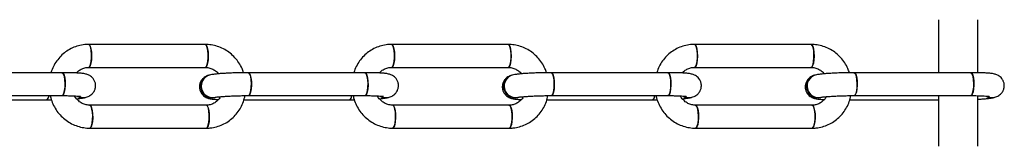
# Model space of a CAD drawing. Units: millimetres. Extents: x -1918 to 13988, y -7318 to 7316.
# Drawn here: x 12849 to 13149, y -30 to 9 of the extents above; entities that cross this region are included whole.
import ezdxf

# ---------------------------------------------------------------- set-up
doc = ezdxf.new("R2010")
doc.units = ezdxf.units.MM

msp = doc.modelspace()

# ---------------------------------------------------------------- linework, layer by layer
at = {"color": 7, "linetype": 'Continuous', "lineweight": 25}
for p, q in [((13129.08, 8.94), (13129.08, -7.24)), ((13141.08, -7.24), (13141.08, 8.94)), ((12905.44, 1.39), (12869.88, 1.39)), ((12997.82, 1.39), (12962.26, 1.39)), ((13090.21, 1.39), (13054.65, 1.39)), ((12869.88, -5.61), (12905.44, -5.61)), ((12962.26, -5.61), (12997.82, -5.61)), ((13054.65, -5.61), (13090.21, -5.61)), ((12861.8, -7.24), (12826.23, -7.24)), ((12906.7, -7.99), (12906.55, -8.03)), ((12954.18, -7.24), (12918.62, -7.24)), ((12999.08, -7.99), (12998.93, -8.03)), ((13046.57, -7.24), (13011.01, -7.24)), ((13091.47, -7.99), (13091.32, -8.03)), ((13138.95, -7.24), (13103.39, -7.24)), ((12826.23, -14.24), (12861.8, -14.24)), ((12868.95, -14.78), (12869.1, -14.74)), ((12908.38, -14.78), (12908.53, -14.74)), ((12918.62, -14.24), (12954.18, -14.24)), ((12961.33, -14.78), (12961.49, -14.74)), ((13000.76, -14.78), (13000.91, -14.74)), ((13011.01, -14.24), (13046.57, -14.24)), ((13053.72, -14.78), (13053.87, -14.74)), ((13093.15, -14.78), (13093.3, -14.74)), ((13103.39, -14.24), (13138.95, -14.24)), ((13129.08, -14.24), (13129.08, -29.72)), ((13141.08, -29.72), (13141.08, -14.28)), ((13146.1, -14.78), (13146.26, -14.74)), ((12824.85, -15.53), (12857.03, -15.53)), ((12905.77, -17.16), (12870.21, -17.16)), ((12917.23, -15.53), (12949.41, -15.53)), ((12998.16, -17.16), (12962.59, -17.16)), ((13009.62, -15.53), (13041.8, -15.53)), ((13090.54, -17.16), (13054.98, -17.16)), ((13102, -15.53), (13129.08, -15.53)), ((12870.21, -24.16), (12905.77, -24.16)), ((12962.59, -24.16), (12998.16, -24.16)), ((13054.98, -24.16), (13090.54, -24.16))]:
    msp.add_line(p, q, dxfattribs=at)
at = {"color": 7, "linetype": 'Continuous', "lineweight": 25, "flags": 128}
for points in [[(12869.88, -5.61), (12869.94, -5.6), (12870.23, -5.33), (12870.48, -4.71), (12870.66, -3.81), (12870.76, -2.73), (12870.77, -1.58), (12870.67, -0.48), (12870.49, 0.44), (12870.25, 1.08), (12869.96, 1.38), (12869.81, 1.38)], [(12869.88, 1.39), (12870.11, 1.27), (12870.38, 0.8), (12870.59, 0.01), (12870.73, -1.01), (12870.78, -2.15), (12870.72, -3.29), (12870.58, -4.29), (12870.36, -5.06), (12870.09, -5.51), (12869.88, -5.61)], [(12905.43, -5.61), (12905.5, -5.6), (12905.79, -5.33), (12906.04, -4.71), (12906.22, -3.81), (12906.32, -2.73), (12906.33, -1.58), (12906.24, -0.48), (12906.06, 0.44), (12905.81, 1.08), (12905.52, 1.38), (12905.44, 1.39)], [(12905.44, 1.39), (12905.67, 1.27), (12905.94, 0.8), (12906.16, 0.01), (12906.29, -1.01), (12906.34, -2.15), (12906.29, -3.29), (12906.14, -4.29), (12905.92, -5.06), (12905.65, -5.51), (12905.44, -5.61)], [(12962.26, -5.61), (12962.32, -5.6), (12962.61, -5.33), (12962.86, -4.71), (12963.05, -3.81), (12963.15, -2.73), (12963.15, -1.58), (12963.06, -0.48), (12962.88, 0.44), (12962.63, 1.08), (12962.35, 1.38), (12962.2, 1.38)], [(12962.26, 1.39), (12962.49, 1.27), (12962.76, 0.8), (12962.98, 0.01), (12963.12, -1.01), (12963.16, -2.15), (12963.11, -3.29), (12962.96, -4.29), (12962.74, -5.06), (12962.47, -5.51), (12962.26, -5.61)], [(12997.82, -5.61), (12997.89, -5.6), (12998.17, -5.33), (12998.42, -4.71), (12998.61, -3.81), (12998.71, -2.73), (12998.71, -1.58), (12998.62, -0.48), (12998.44, 0.44), (12998.2, 1.08), (12997.91, 1.38), (12997.82, 1.39)], [(12997.82, 1.39), (12998.06, 1.27), (12998.33, 0.8), (12998.54, 0.01), (12998.68, -1.01), (12998.72, -2.15), (12998.67, -3.29), (12998.53, -4.29), (12998.31, -5.06), (12998.03, -5.51), (12997.82, -5.61)], [(13054.65, -5.61), (13054.71, -5.6), (13055, -5.33), (13055.25, -4.71), (13055.43, -3.81), (13055.53, -2.73), (13055.54, -1.58), (13055.44, -0.48), (13055.27, 0.44), (13055.02, 1.08), (13054.73, 1.38), (13054.58, 1.38)], [(13054.65, 1.39), (13054.88, 1.27), (13055.15, 0.8), (13055.36, 0.01), (13055.5, -1.01), (13055.55, -2.15), (13055.49, -3.29), (13055.35, -4.29), (13055.13, -5.06), (13054.86, -5.51), (13054.65, -5.61)], [(13090.2, -5.61), (13090.27, -5.6), (13090.56, -5.33), (13090.81, -4.71), (13091, -3.81), (13091.1, -2.73), (13091.1, -1.58), (13091.01, -0.48), (13090.83, 0.44), (13090.58, 1.08), (13090.3, 1.38), (13090.21, 1.39)], [(13090.21, 1.39), (13090.44, 1.27), (13090.71, 0.8), (13090.93, 0.01), (13091.06, -1.01), (13091.11, -2.15), (13091.06, -3.29), (13090.91, -4.29), (13090.69, -5.06), (13090.42, -5.51), (13090.21, -5.61)], [(12862.7, -10.5), (12862.63, -9.38), (12862.47, -8.4), (12862.24, -7.68), (12861.96, -7.29), (12861.8, -7.24)], [(12861.8, -7.24), (12861.81, -7.24), (12862.1, -7.44), (12862.36, -8.01), (12862.56, -8.86), (12862.67, -9.92), (12862.69, -11.07), (12862.62, -12.19), (12862.45, -13.14), (12862.22, -13.84), (12861.93, -14.2), (12861.8, -14.24)], [(12919.52, -10.5), (12919.45, -9.38), (12919.29, -8.4), (12919.06, -7.68), (12918.78, -7.29), (12918.57, -7.24)], [(12918.62, -7.24), (12918.63, -7.24), (12918.92, -7.44), (12919.18, -8.01), (12919.38, -8.86), (12919.5, -9.92), (12919.52, -11.07), (12919.44, -12.19), (12919.27, -13.14), (12919.04, -13.84), (12918.76, -14.2), (12918.62, -14.24)], [(12955.08, -10.5), (12955.01, -9.38), (12954.85, -8.4), (12954.62, -7.68), (12954.34, -7.29), (12954.18, -7.24)], [(12954.18, -7.24), (12954.19, -7.24), (12954.49, -7.44), (12954.74, -8.01), (12954.94, -8.86), (12955.06, -9.92), (12955.08, -11.07), (12955, -12.19), (12954.84, -13.14), (12954.6, -13.84), (12954.32, -14.2), (12954.18, -14.24)], [(13011.9, -10.5), (13011.83, -9.38), (13011.68, -8.4), (13011.44, -7.68), (13011.17, -7.29), (13010.96, -7.24)], [(13011.01, -7.24), (13011.02, -7.24), (13011.31, -7.44), (13011.57, -8.01), (13011.77, -8.86), (13011.88, -9.92), (13011.9, -11.07), (13011.83, -12.19), (13011.66, -13.14), (13011.42, -13.84), (13011.14, -14.2), (13011.01, -14.24)], [(13047.47, -10.5), (13047.4, -9.38), (13047.24, -8.4), (13047.01, -7.68), (13046.73, -7.29), (13046.57, -7.24)], [(13046.57, -7.24), (13046.58, -7.24), (13046.87, -7.44), (13047.13, -8.01), (13047.33, -8.86), (13047.44, -9.92), (13047.46, -11.07), (13047.39, -12.19), (13047.22, -13.14), (13046.99, -13.84), (13046.7, -14.2), (13046.57, -14.24)], [(13104.29, -10.5), (13104.22, -9.38), (13104.06, -8.4), (13103.83, -7.68), (13103.55, -7.29), (13103.34, -7.24)], [(13103.39, -7.24), (13103.4, -7.24), (13103.69, -7.44), (13103.95, -8.01), (13104.15, -8.86), (13104.27, -9.92), (13104.29, -11.07), (13104.21, -12.19), (13104.05, -13.14), (13103.81, -13.84), (13103.53, -14.2), (13103.39, -14.24)], [(13139.85, -10.5), (13139.78, -9.38), (13139.62, -8.4), (13139.39, -7.68), (13139.11, -7.29), (13138.95, -7.24)], [(13138.95, -7.24), (13138.97, -7.24), (13139.26, -7.44), (13139.52, -8.01), (13139.71, -8.86), (13139.83, -9.92), (13139.85, -11.07), (13139.77, -12.19), (13139.61, -13.14), (13139.37, -13.84), (13139.09, -14.2), (13138.95, -14.24)], [(12861.8, -14.24), (12862.08, -14.06), (12862.34, -13.53), (12862.54, -12.69), (12862.67, -11.64), (12862.7, -10.5)], [(12918.62, -14.24), (12918.9, -14.06), (12919.16, -13.53), (12919.37, -12.69), (12919.49, -11.64), (12919.52, -10.5)], [(12954.18, -14.24), (12954.46, -14.06), (12954.73, -13.53), (12954.93, -12.69), (12955.05, -11.64), (12955.08, -10.5)], [(13011.01, -14.24), (13011.29, -14.06), (13011.55, -13.53), (13011.75, -12.69), (13011.88, -11.64), (13011.9, -10.5)], [(13046.57, -14.24), (13046.85, -14.06), (13047.11, -13.53), (13047.32, -12.69), (13047.44, -11.64), (13047.47, -10.5)], [(13103.39, -14.24), (13103.67, -14.06), (13103.93, -13.53), (13104.14, -12.69), (13104.26, -11.64), (13104.29, -10.5)], [(13138.95, -14.24), (13139.24, -14.06), (13139.5, -13.53), (13139.7, -12.69), (13139.82, -11.64), (13139.85, -10.5)], [(12857.72, -14.24), (12857.68, -14.44), (12857.44, -15.13), (12857.16, -15.49), (12857.03, -15.53)], [(12950.11, -14.24), (12950.07, -14.44), (12949.83, -15.13), (12949.55, -15.49), (12949.41, -15.53)], [(13042.5, -14.24), (13042.45, -14.44), (13042.22, -15.13), (13041.93, -15.49), (13041.8, -15.53)], [(12870.21, -17.16), (12870.22, -17.16), (12870.51, -17.37), (12870.77, -17.93), (12870.97, -18.79), (12871.08, -19.85), (12871.1, -21), (12871.03, -22.11), (12870.86, -23.07), (12870.63, -23.76), (12870.34, -24.12), (12870.21, -24.16)], [(12871.11, -20.42), (12871.04, -19.3), (12870.88, -18.33), (12870.65, -17.61), (12870.37, -17.22), (12870.21, -17.16)], [(12905.77, -24.16), (12905.83, -24.15), (12906.12, -23.89), (12906.37, -23.27), (12906.56, -22.37), (12906.66, -21.28), (12906.66, -20.13), (12906.57, -19.04), (12906.39, -18.12), (12906.14, -17.48), (12905.86, -17.18), (12905.77, -17.16)], [(12905.77, -17.16), (12905.78, -17.16), (12906.07, -17.37), (12906.33, -17.93), (12906.53, -18.79), (12906.65, -19.85), (12906.67, -21), (12906.59, -22.11), (12906.42, -23.07), (12906.19, -23.76), (12905.91, -24.12), (12905.77, -24.16)], [(12962.6, -17.16), (12962.61, -17.16), (12962.9, -17.37), (12963.16, -17.93), (12963.35, -18.79), (12963.47, -19.85), (12963.49, -21), (12963.41, -22.11), (12963.25, -23.07), (12963.01, -23.76), (12962.73, -24.12), (12962.59, -24.16)], [(12963.49, -20.42), (12963.42, -19.3), (12963.26, -18.33), (12963.03, -17.61), (12962.75, -17.22), (12962.59, -17.16)], [(12998.16, -24.16), (12998.22, -24.15), (12998.51, -23.89), (12998.76, -23.27), (12998.94, -22.37), (12999.04, -21.28), (12999.05, -20.13), (12998.95, -19.04), (12998.77, -18.12), (12998.53, -17.48), (12998.24, -17.18), (12998.15, -17.16)], [(12998.16, -17.16), (12998.17, -17.16), (12998.46, -17.37), (12998.72, -17.93), (12998.92, -18.79), (12999.03, -19.85), (12999.05, -21), (12998.98, -22.11), (12998.81, -23.07), (12998.57, -23.76), (12998.29, -24.12), (12998.16, -24.16)], [(13054.98, -17.16), (13054.99, -17.16), (13055.28, -17.37), (13055.54, -17.93), (13055.74, -18.79), (13055.85, -19.85), (13055.88, -21), (13055.8, -22.11), (13055.63, -23.07), (13055.4, -23.76), (13055.12, -24.12), (13054.98, -24.16)], [(13055.88, -20.42), (13055.81, -19.3), (13055.65, -18.33), (13055.42, -17.61), (13055.14, -17.22), (13054.98, -17.16)], [(13090.54, -24.16), (13090.6, -24.15), (13090.89, -23.89), (13091.14, -23.27), (13091.33, -22.37), (13091.43, -21.28), (13091.43, -20.13), (13091.34, -19.04), (13091.16, -18.12), (13090.91, -17.48), (13090.63, -17.18), (13090.54, -17.16)], [(13090.54, -17.16), (13090.55, -17.16), (13090.85, -17.37), (13091.1, -17.93), (13091.3, -18.79), (13091.42, -19.85), (13091.44, -21), (13091.36, -22.11), (13091.2, -23.07), (13090.96, -23.76), (13090.68, -24.12), (13090.54, -24.16)], [(12870.21, -24.16), (12870.49, -23.99), (12870.75, -23.45), (12870.96, -22.62), (12871.08, -21.57), (12871.11, -20.42)], [(12962.59, -24.16), (12962.87, -23.99), (12963.14, -23.45), (12963.34, -22.62), (12963.46, -21.57), (12963.49, -20.42)], [(13054.98, -24.16), (13055.26, -23.99), (13055.52, -23.45), (13055.73, -22.62), (13055.85, -21.57), (13055.88, -20.42)]]:
    msp.add_lwpolyline(points, dxfattribs=at)
at = {"color": 7, "linetype": 'Continuous', "lineweight": 25}
for centre, radius, start, end in [((12907.54, -11.38), 3.5, 106.5933, 284.7426), ((12907.47, -11.3), 3.4, 105.8768, 181.8412), ((12907.7, -11.34), 3.5, 106.5799, 283.7351), ((12907.63, -11.26), 3.4, 105.9037, 181.8409), ((12999.93, -11.38), 3.5, 106.5933, 284.7426), ((12999.86, -11.3), 3.4, 105.8768, 181.8412), ((13000.08, -11.34), 3.5, 106.5799, 283.7351), ((13000.01, -11.26), 3.4, 105.9037, 181.8409), ((13092.31, -11.38), 3.5, 106.5933, 284.7426), ((13092.25, -11.3), 3.4, 105.8768, 181.8412), ((13092.47, -11.34), 3.5, 106.5799, 283.7351), ((13092.4, -11.26), 3.4, 105.9037, 181.8409), ((12907.54, -11.42), 3.47, 179.7793, 283.879), ((12907.7, -11.38), 3.47, 179.7861, 283.4392), ((12999.93, -11.42), 3.47, 179.7793, 283.879), ((13000.08, -11.38), 3.47, 179.7861, 283.4392), ((13092.32, -11.42), 3.47, 179.7793, 283.879), ((13092.47, -11.38), 3.47, 179.7861, 283.4392), ((12856.18, -14.24), 1.55, 303.3032, 359.9428), ((12868.09, -11.58), 3.31, 237.6709, 284.9906), ((12868.09, -11.58), 3.31, 238.9946, 284.9551), ((12868.24, -11.55), 3.31, 239.2349, 285.0481), ((12868.25, -11.55), 3.31, 241.236, 284.9954), ((12948.56, -14.24), 1.55, 303.3032, 359.9428), ((12960.48, -11.58), 3.31, 237.6709, 284.9906), ((12960.48, -11.58), 3.31, 238.9946, 284.9551), ((12960.63, -11.55), 3.31, 239.2349, 285.0481), ((12960.63, -11.55), 3.31, 241.236, 284.9954), ((13040.95, -14.24), 1.55, 303.3032, 359.9428), ((13052.86, -11.58), 3.31, 237.6709, 284.9906), ((13052.86, -11.58), 3.31, 238.9946, 284.9551), ((13053.02, -11.55), 3.31, 239.2349, 285.0481), ((13053.02, -11.55), 3.31, 241.236, 284.9954), ((13145.25, -11.58), 3.31, 237.6709, 284.9906), ((13145.25, -11.58), 3.31, 238.9946, 284.9551), ((13145.4, -11.55), 3.31, 239.2349, 285.0481), ((13145.4, -11.55), 3.31, 241.236, 284.9954)]:
    msp.add_arc(centre, radius, start, end, dxfattribs=at)
for points, knots in [([(12869.88, 1.39), (12869.47, 1.38), (12868.42, 1.35), (12866.75, 1.03), (12864.92, 0.37), (12863.22, -0.58), (12861.7, -1.79), (12860.38, -3.24), (12859.33, -4.89), (12858.67, -6.24), (12858.46, -7.06), (12858.42, -7.24)], [0, 0, 0, 0, 0.0787677, 0.2052082, 0.3316177, 0.4579426, 0.5842596, 0.7106573, 0.8372109, 0.9639739, 1, 1, 1, 1]), ([(12917.12, -7.25), (12916.98, -6.82), (12916.63, -5.76), (12915.74, -4.21), (12914.53, -2.63), (12913.08, -1.26), (12911.44, -0.15), (12909.65, 0.69), (12907.79, 1.21), (12906.37, 1.38), (12905.6, 1.39), (12905.44, 1.39)], [0, 0, 0, 0, 0.086093, 0.213537, 0.340984, 0.468367, 0.595616, 0.722673, 0.849494, 0.969055, 1, 1, 1, 1]), ([(12962.26, 1.39), (12961.86, 1.38), (12960.81, 1.35), (12959.14, 1.03), (12957.31, 0.37), (12955.61, -0.58), (12954.09, -1.79), (12952.77, -3.24), (12951.71, -4.89), (12951.05, -6.24), (12950.85, -7.06), (12950.8, -7.24)], [0, 0, 0, 0, 0.078768, 0.205208, 0.331618, 0.457943, 0.58426, 0.710657, 0.837211, 0.963974, 1, 1, 1, 1]), ([(13009.51, -7.25), (13009.37, -6.82), (13009.02, -5.76), (13008.13, -4.21), (13006.91, -2.63), (13005.46, -1.26), (13003.82, -0.15), (13002.03, 0.69), (13000.17, 1.21), (12998.75, 1.38), (12997.98, 1.39), (12997.82, 1.39)], [0, 0, 0, 0, 0.086093, 0.213537, 0.340984, 0.468367, 0.595616, 0.722673, 0.849494, 0.969055, 1, 1, 1, 1]), ([(13054.65, 1.39), (13054.24, 1.38), (13053.2, 1.35), (13051.52, 1.03), (13049.69, 0.37), (13048, -0.58), (13046.47, -1.79), (13045.15, -3.24), (13044.1, -4.89), (13043.44, -6.24), (13043.23, -7.06), (13043.19, -7.24)], [0, 0, 0, 0, 0.078768, 0.205208, 0.331618, 0.457943, 0.58426, 0.710657, 0.837211, 0.963974, 1, 1, 1, 1]), ([(13101.89, -7.25), (13101.75, -6.82), (13101.4, -5.76), (13100.51, -4.21), (13099.3, -2.63), (13097.85, -1.26), (13096.21, -0.15), (13094.42, 0.69), (13092.56, 1.21), (13091.14, 1.38), (13090.37, 1.39), (13090.21, 1.39)], [0, 0, 0, 0, 0.086093, 0.213537, 0.340984, 0.468367, 0.595616, 0.722673, 0.849494, 0.969055, 1, 1, 1, 1]), ([(12866.18, -7.34), (12866.24, -7.26), (12866.54, -6.84), (12867.31, -6.29), (12868.4, -5.78), (12869.29, -5.62), (12869.78, -5.61), (12869.88, -5.61)], [0, 0, 0, 0, 0.069283, 0.357823, 0.65037, 0.931154, 1, 1, 1, 1]), ([(12905.44, -5.61), (12905.6, -5.61), (12906.18, -5.63), (12907.18, -5.86), (12908.31, -6.46), (12909.09, -7.06), (12909.4, -7.5), (12909.46, -7.58)], [0, 0, 0, 0, 0.11196, 0.389726, 0.665421, 0.937461, 1, 1, 1, 1]), ([(12958.56, -7.34), (12958.62, -7.26), (12958.93, -6.84), (12959.69, -6.29), (12960.78, -5.78), (12961.68, -5.62), (12962.16, -5.61), (12962.26, -5.61)], [0, 0, 0, 0, 0.069283, 0.357823, 0.65037, 0.931154, 1, 1, 1, 1]), ([(12997.82, -5.61), (12997.99, -5.61), (12998.57, -5.63), (12999.56, -5.86), (13000.69, -6.46), (13001.48, -7.06), (13001.79, -7.5), (13001.84, -7.58)], [0, 0, 0, 0, 0.11196, 0.389726, 0.665421, 0.937461, 1, 1, 1, 1]), ([(13050.95, -7.34), (13051.01, -7.26), (13051.31, -6.84), (13052.08, -6.29), (13053.17, -5.78), (13054.06, -5.62), (13054.55, -5.61), (13054.65, -5.61)], [0, 0, 0, 0, 0.069283, 0.357823, 0.65037, 0.931154, 1, 1, 1, 1]), ([(13090.21, -5.61), (13090.38, -5.61), (13090.96, -5.63), (13091.95, -5.86), (13093.08, -6.46), (13093.86, -7.06), (13094.17, -7.5), (13094.23, -7.58)], [0, 0, 0, 0, 0.11196, 0.389726, 0.665421, 0.937461, 1, 1, 1, 1]), ([(12869.1, -14.74), (12869.31, -14.68), (12869.65, -14.58), (12870.29, -14.26), (12870.9, -13.8), (12871.46, -13.14), (12871.87, -12.28), (12872.04, -11.27), (12871.91, -10.26), (12871.53, -9.39), (12871.03, -8.74), (12870.47, -8.27), (12869.92, -7.95), (12869.41, -7.75), (12868.91, -7.62), (12868.26, -7.5), (12867.38, -7.41), (12866.13, -7.33), (12864.73, -7.27), (12863.25, -7.24), (12862.24, -7.24), (12861.8, -7.24)], [0, 0, 0, 0, 0.0518648, 0.0867179, 0.1249004, 0.1671175, 0.2126658, 0.2601385, 0.3115806, 0.355575, 0.3946973, 0.4304018, 0.4636972, 0.4970022, 0.5350544, 0.586925, 0.6827969, 0.7648903, 0.8513621, 0.9345737, 1, 1, 1, 1]), ([(12906.55, -8.03), (12906.34, -8.09), (12906, -8.19), (12905.35, -8.51), (12904.75, -8.97), (12904.19, -9.63), (12903.78, -10.49), (12903.61, -11.5), (12903.74, -12.51), (12904.12, -13.38), (12904.62, -14.03), (12905.17, -14.5), (12905.73, -14.82), (12906.24, -15.02), (12906.73, -15.15), (12907.39, -15.27), (12908.24, -15.36), (12909.09, -15.41), (12909.47, -15.43)], [0, 0, 0, 0, 0.068162, 0.113967, 0.164148, 0.21963, 0.279491, 0.341881, 0.409488, 0.467306, 0.518722, 0.565646, 0.609404, 0.653174, 0.703183, 0.771353, 0.897351, 1, 1, 1, 1]), ([(12918.62, -7.24), (12918.33, -7.24), (12917.47, -7.24), (12916, -7.26), (12914.28, -7.31), (12912.61, -7.37), (12911.06, -7.46), (12909.66, -7.56), (12908.43, -7.68), (12907.5, -7.8), (12906.94, -7.93), (12906.7, -7.99)], [0, 0, 0, 0, 0.061641, 0.179301, 0.296989, 0.414821, 0.533135, 0.652514, 0.774181, 0.901669, 1, 1, 1, 1]), ([(12961.49, -14.74), (12961.69, -14.68), (12962.04, -14.58), (12962.68, -14.26), (12963.28, -13.8), (12963.84, -13.14), (12964.25, -12.28), (12964.42, -11.27), (12964.29, -10.26), (12963.92, -9.39), (12963.41, -8.74), (12962.86, -8.27), (12962.3, -7.95), (12961.79, -7.75), (12961.3, -7.62), (12960.64, -7.5), (12959.77, -7.41), (12958.52, -7.33), (12957.11, -7.27), (12955.64, -7.24), (12954.63, -7.24), (12954.18, -7.24)], [0, 0, 0, 0, 0.0518648, 0.0867179, 0.1249004, 0.1671175, 0.2126658, 0.2601385, 0.3115806, 0.355575, 0.3946973, 0.4304018, 0.4636972, 0.4970022, 0.5350544, 0.586925, 0.6827969, 0.7648903, 0.8513621, 0.9345737, 1, 1, 1, 1]), ([(12998.93, -8.03), (12998.73, -8.09), (12998.38, -8.19), (12997.74, -8.51), (12997.13, -8.97), (12996.57, -9.63), (12996.16, -10.49), (12995.99, -11.5), (12996.12, -12.51), (12996.5, -13.38), (12997, -14.03), (12997.56, -14.5), (12998.11, -14.82), (12998.62, -15.02), (12999.12, -15.15), (12999.78, -15.27), (13000.62, -15.36), (13001.47, -15.41), (13001.86, -15.43)], [0, 0, 0, 0, 0.068162, 0.113967, 0.164148, 0.21963, 0.279491, 0.341881, 0.409488, 0.467306, 0.518722, 0.565646, 0.609404, 0.653174, 0.703183, 0.771353, 0.897351, 1, 1, 1, 1]), ([(13011.01, -7.24), (13010.71, -7.24), (13009.85, -7.24), (13008.39, -7.26), (13006.66, -7.31), (13005, -7.37), (13003.44, -7.46), (13002.04, -7.56), (13000.82, -7.68), (12999.89, -7.8), (12999.33, -7.93), (12999.08, -7.99)], [0, 0, 0, 0, 0.061641, 0.179301, 0.296989, 0.414821, 0.533135, 0.652514, 0.774181, 0.901669, 1, 1, 1, 1]), ([(13053.87, -14.74), (13054.08, -14.68), (13054.42, -14.58), (13055.07, -14.26), (13055.67, -13.8), (13056.23, -13.14), (13056.64, -12.28), (13056.81, -11.27), (13056.68, -10.26), (13056.3, -9.39), (13055.8, -8.74), (13055.24, -8.27), (13054.69, -7.95), (13054.18, -7.75), (13053.68, -7.62), (13053.03, -7.5), (13052.15, -7.41), (13050.9, -7.33), (13049.5, -7.27), (13048.02, -7.24), (13047.01, -7.24), (13046.57, -7.24)], [0, 0, 0, 0, 0.0518648, 0.0867179, 0.1249004, 0.1671175, 0.2126658, 0.2601385, 0.3115806, 0.355575, 0.3946973, 0.4304018, 0.4636972, 0.4970022, 0.5350544, 0.586925, 0.6827969, 0.7648903, 0.8513621, 0.9345737, 1, 1, 1, 1]), ([(13091.32, -8.03), (13091.11, -8.09), (13090.77, -8.19), (13090.12, -8.51), (13089.52, -8.97), (13088.96, -9.63), (13088.55, -10.49), (13088.38, -11.5), (13088.51, -12.51), (13088.89, -13.38), (13089.39, -14.03), (13089.94, -14.5), (13090.5, -14.82), (13091.01, -15.02), (13091.5, -15.15), (13092.16, -15.27), (13093.01, -15.36), (13093.86, -15.41), (13094.24, -15.43)], [0, 0, 0, 0, 0.068162, 0.113967, 0.164148, 0.21963, 0.279491, 0.341881, 0.409488, 0.467306, 0.518722, 0.565646, 0.609404, 0.653174, 0.703183, 0.771353, 0.897351, 1, 1, 1, 1]), ([(13103.39, -7.24), (13103.1, -7.24), (13102.24, -7.24), (13100.78, -7.26), (13099.05, -7.31), (13097.38, -7.37), (13095.83, -7.46), (13094.43, -7.56), (13093.2, -7.68), (13092.27, -7.8), (13091.71, -7.93), (13091.47, -7.99)], [0, 0, 0, 0, 0.061641, 0.179301, 0.296989, 0.414821, 0.533135, 0.652514, 0.774181, 0.901669, 1, 1, 1, 1]), ([(13146.26, -14.74), (13146.46, -14.68), (13146.81, -14.58), (13147.45, -14.26), (13148.06, -13.8), (13148.62, -13.14), (13149.02, -12.28), (13149.19, -11.27), (13149.07, -10.26), (13148.69, -9.39), (13148.19, -8.74), (13147.63, -8.27), (13147.08, -7.95), (13146.56, -7.75), (13146.07, -7.62), (13145.41, -7.5), (13144.54, -7.41), (13143.29, -7.33), (13141.89, -7.27), (13140.41, -7.24), (13139.4, -7.24), (13138.95, -7.24)], [0, 0, 0, 0, 0.051865, 0.086718, 0.1249, 0.167118, 0.212666, 0.260139, 0.311581, 0.355575, 0.394697, 0.430402, 0.463697, 0.497002, 0.535054, 0.586925, 0.682797, 0.76489, 0.851362, 0.934574, 1, 1, 1, 1]), ([(12858.18, -14.24), (12858.22, -14.46), (12858.37, -15.34), (12858.95, -16.81), (12859.89, -18.56), (12861.12, -20.14), (12862.57, -21.51), (12864.21, -22.62), (12866, -23.46), (12867.86, -23.98), (12869.28, -24.15), (12870.05, -24.16), (12870.21, -24.16)], [0, 0, 0, 0, 0.040391, 0.157768, 0.275217, 0.392669, 0.510061, 0.627331, 0.744423, 0.861298, 0.971482, 1, 1, 1, 1]), ([(12861.8, -14.24), (12862.07, -14.24), (12862.86, -14.24), (12864.09, -14.26), (12865.37, -14.3), (12866.37, -14.36), (12867.02, -14.41), (12867.36, -14.46), (12867.38, -14.46), (12867.38, -14.46)], [0, 0, 0, 0, 0.097718, 0.283244, 0.46735, 0.648077, 0.800462, 0.927854, 1, 1, 1, 1]), ([(12870.21, -17.16), (12870.04, -17.16), (12869.46, -17.14), (12868.47, -16.9), (12867.32, -16.33), (12866.35, -15.46), (12865.76, -14.76), (12865.58, -14.34), (12865.57, -14.32)], [0, 0, 0, 0, 0.091721, 0.319274, 0.545131, 0.767994, 0.988278, 1, 1, 1, 1]), ([(12866.19, -15.19), (12866.52, -15.16), (12867.29, -15.08), (12868.14, -14.97), (12868.7, -14.84), (12868.95, -14.78)], [0, 0, 0, 0, 0.300907, 0.695585, 1, 1, 1, 1]), ([(12905.77, -24.16), (12906.17, -24.15), (12907.22, -24.12), (12908.89, -23.8), (12910.72, -23.14), (12912.42, -22.19), (12913.95, -20.98), (12915.26, -19.53), (12916.33, -17.89), (12917.14, -16.12), (12917.43, -14.86), (12917.58, -14.24)], [0, 0, 0, 0, 0.072541, 0.188985, 0.305401, 0.421739, 0.538069, 0.654474, 0.771023, 0.887765, 1, 1, 1, 1]), ([(12910.1, -14.55), (12910.08, -14.6), (12909.89, -15.03), (12909.3, -15.7), (12908.35, -16.49), (12907.24, -16.98), (12906.36, -17.15), (12905.87, -17.16), (12905.77, -17.16)], [0, 0, 0, 0, 0.027684, 0.255594, 0.486374, 0.720359, 0.944936, 1, 1, 1, 1]), ([(12908.54, -14.74), (12908.54, -14.74), (12908.54, -14.74), (12908.81, -14.69), (12909.33, -14.62), (12910.17, -14.54), (12911.28, -14.46), (12912.64, -14.38), (12914.16, -14.31), (12915.78, -14.27), (12917.29, -14.24), (12918.22, -14.24), (12918.62, -14.24)], [0, 0, 0, 0, 0.041612, 0.112905, 0.203506, 0.308592, 0.422761, 0.541674, 0.662925, 0.785306, 0.908172, 1, 1, 1, 1]), ([(12950.56, -14.24), (12950.6, -14.46), (12950.76, -15.34), (12951.33, -16.81), (12952.28, -18.56), (12953.51, -20.14), (12954.95, -21.51), (12956.6, -22.62), (12958.39, -23.46), (12960.24, -23.98), (12961.66, -24.15), (12962.43, -24.16), (12962.59, -24.16)], [0, 0, 0, 0, 0.040391, 0.157768, 0.275217, 0.392669, 0.510061, 0.627331, 0.744423, 0.861298, 0.971482, 1, 1, 1, 1]), ([(12954.18, -14.24), (12954.46, -14.24), (12955.25, -14.24), (12956.48, -14.26), (12957.76, -14.3), (12958.76, -14.36), (12959.4, -14.41), (12959.75, -14.46), (12959.76, -14.46), (12959.77, -14.46)], [0, 0, 0, 0, 0.097718, 0.283244, 0.46735, 0.648077, 0.800462, 0.927854, 1, 1, 1, 1]), ([(12962.59, -17.16), (12962.43, -17.16), (12961.85, -17.14), (12960.86, -16.9), (12959.71, -16.33), (12958.74, -15.46), (12958.15, -14.76), (12957.97, -14.34), (12957.96, -14.32)], [0, 0, 0, 0, 0.091721, 0.319274, 0.545131, 0.767994, 0.988278, 1, 1, 1, 1]), ([(12958.57, -15.19), (12958.91, -15.16), (12959.68, -15.08), (12960.53, -14.97), (12961.09, -14.84), (12961.33, -14.78)], [0, 0, 0, 0, 0.300907, 0.695585, 1, 1, 1, 1]), ([(12998.16, -24.16), (12998.56, -24.15), (12999.61, -24.12), (13001.28, -23.8), (13003.11, -23.14), (13004.81, -22.19), (13006.33, -20.98), (13007.65, -19.53), (13008.71, -17.89), (13009.52, -16.12), (13009.82, -14.86), (13009.96, -14.24)], [0, 0, 0, 0, 0.072541, 0.188985, 0.305401, 0.421739, 0.538069, 0.654474, 0.771023, 0.887765, 1, 1, 1, 1]), ([(13002.49, -14.55), (13002.47, -14.6), (13002.28, -15.03), (13001.69, -15.7), (13000.74, -16.49), (12999.63, -16.98), (12998.74, -17.15), (12998.25, -17.16), (12998.16, -17.16)], [0, 0, 0, 0, 0.027684, 0.255594, 0.486374, 0.720359, 0.944936, 1, 1, 1, 1]), ([(13000.93, -14.74), (13000.93, -14.74), (13000.93, -14.74), (13001.2, -14.69), (13001.72, -14.62), (13002.55, -14.54), (13003.67, -14.46), (13005.02, -14.38), (13006.54, -14.31), (13008.16, -14.27), (13009.67, -14.24), (13010.61, -14.24), (13011.01, -14.24)], [0, 0, 0, 0, 0.041612, 0.112905, 0.203506, 0.308592, 0.422761, 0.541674, 0.662925, 0.785306, 0.908172, 1, 1, 1, 1]), ([(13042.95, -14.24), (13042.99, -14.46), (13043.14, -15.34), (13043.72, -16.81), (13044.67, -18.56), (13045.89, -20.14), (13047.34, -21.51), (13048.98, -22.62), (13050.77, -23.46), (13052.63, -23.98), (13054.05, -24.15), (13054.82, -24.16), (13054.98, -24.16)], [0, 0, 0, 0, 0.040391, 0.157768, 0.275217, 0.392669, 0.510061, 0.627331, 0.744423, 0.861298, 0.971482, 1, 1, 1, 1]), ([(13046.57, -14.24), (13046.84, -14.24), (13047.64, -14.24), (13048.86, -14.26), (13050.14, -14.3), (13051.14, -14.36), (13051.79, -14.41), (13052.13, -14.46), (13052.15, -14.46), (13052.15, -14.46)], [0, 0, 0, 0, 0.097718, 0.283244, 0.46735, 0.648077, 0.800462, 0.927854, 1, 1, 1, 1]), ([(13054.98, -17.16), (13054.81, -17.16), (13054.23, -17.14), (13053.25, -16.9), (13052.09, -16.33), (13051.13, -15.46), (13050.53, -14.76), (13050.35, -14.34), (13050.35, -14.32)], [0, 0, 0, 0, 0.091721, 0.319274, 0.545131, 0.767994, 0.988278, 1, 1, 1, 1]), ([(13050.96, -15.19), (13051.29, -15.16), (13052.07, -15.08), (13052.91, -14.97), (13053.47, -14.84), (13053.72, -14.78)], [0, 0, 0, 0, 0.3009066, 0.695585, 1, 1, 1, 1]), ([(13090.54, -24.16), (13090.94, -24.15), (13091.99, -24.12), (13093.67, -23.8), (13095.49, -23.14), (13097.19, -22.19), (13098.72, -20.98), (13100.03, -19.53), (13101.1, -17.89), (13101.91, -16.12), (13102.2, -14.86), (13102.35, -14.24)], [0, 0, 0, 0, 0.072541, 0.188985, 0.305401, 0.421739, 0.538069, 0.654474, 0.771023, 0.887765, 1, 1, 1, 1]), ([(13094.87, -14.55), (13094.85, -14.6), (13094.67, -15.03), (13094.07, -15.7), (13093.13, -16.49), (13092.01, -16.98), (13091.13, -17.15), (13090.64, -17.16), (13090.54, -17.16)], [0, 0, 0, 0, 0.027684, 0.255594, 0.486374, 0.720359, 0.944936, 1, 1, 1, 1]), ([(13093.31, -14.74), (13093.31, -14.74), (13093.31, -14.74), (13093.58, -14.69), (13094.1, -14.62), (13094.94, -14.54), (13096.06, -14.46), (13097.41, -14.38), (13098.93, -14.31), (13100.55, -14.27), (13102.06, -14.24), (13102.99, -14.24), (13103.39, -14.24)], [0, 0, 0, 0, 0.041612, 0.112905, 0.203506, 0.308592, 0.422761, 0.541674, 0.662925, 0.785306, 0.908172, 1, 1, 1, 1]), ([(13138.95, -14.24), (13139.23, -14.24), (13140.02, -14.24), (13141.25, -14.26), (13142.53, -14.3), (13143.53, -14.36), (13144.17, -14.41), (13144.52, -14.46), (13144.53, -14.46), (13144.54, -14.46)], [0, 0, 0, 0, 0.097718, 0.283244, 0.46735, 0.648077, 0.800462, 0.927854, 1, 1, 1, 1]), ([(13141.08, -15.35), (13141.29, -15.34), (13142.03, -15.3), (13143.14, -15.21), (13144.37, -15.09), (13145.3, -14.97), (13145.86, -14.84), (13146.1, -14.78)], [0, 0, 0, 0, 0.09396, 0.325636, 0.561756, 0.80917, 1, 1, 1, 1]), ([(12857.03, -15.53), (12857.32, -15.53), (12857.81, -15.53), (12858.32, -15.52), (12858.53, -15.52)], [0, 0, 0, 0, 0.596337, 1, 1, 1, 1]), ([(12949.41, -15.53), (12949.71, -15.53), (12950.2, -15.53), (12950.71, -15.52), (12950.91, -15.52)], [0, 0, 0, 0, 0.596337, 1, 1, 1, 1]), ([(13041.8, -15.53), (13042.09, -15.53), (13042.58, -15.53), (13043.09, -15.52), (13043.3, -15.52)], [0, 0, 0, 0, 0.596337, 1, 1, 1, 1])]:
    msp.add_open_spline(points, degree=3, knots=knots, dxfattribs=at)

doc.saveas('drawing.dxf')
